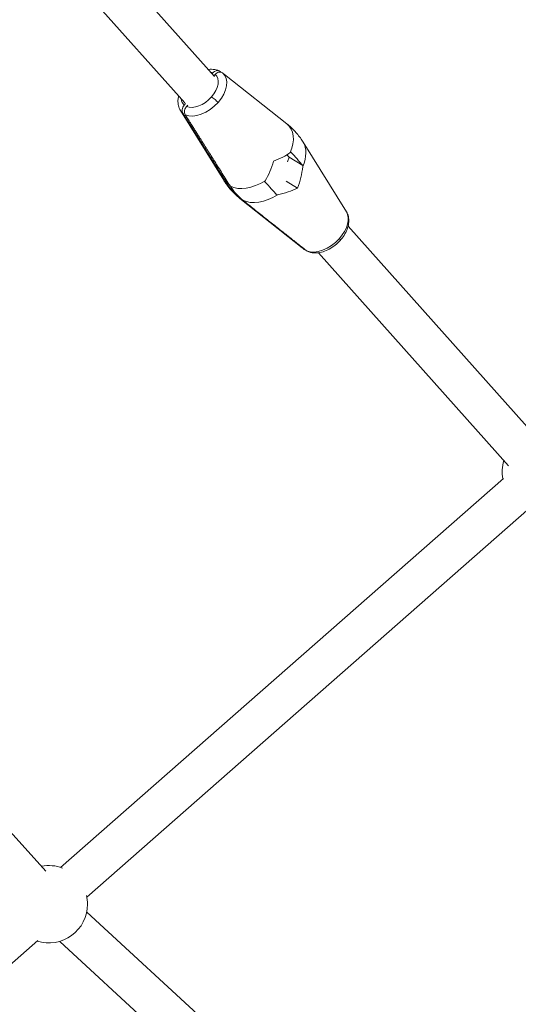
# Model space of a CAD drawing. Units: millimetres. Extents: x -8534 to 26090, y -7784 to 8770.
# Drawn here: x -2208 to -1982, y -1649 to -1204 of the extents above; entities that cross this region are included whole.
import ezdxf

# ---------------------------------------------------------------- set-up
doc = ezdxf.new("R2010")
doc.units = ezdxf.units.MM
doc.layers.add('BEM-SI-MIN', color=7, linetype='Continuous')
doc.layers.add('Shout.06', color=253, linetype='Continuous')
doc.styles.get("Standard").update_dxf_attribs({"font": 'arial.ttf'})
doc.dimstyles.new('Europa 1-100', dxfattribs={"dimscale": 50, "dimtxt": 3.5, "dimasz": 4, "dimexe": 2, "dimexo": 3, "dimgap": 2, "dimtad": 0, "dimlfac": 0.001, "dimzin": 0, "dimtxsty": 'Standard', "dimcen": 0, "dimadec": 0, "dimazin": 0, "dimtfac": 1, "dimtofl": 0, "dimtmove": 0, "dimatfit": 3, "dimfxl": 2, "dimfxlon": 1, "dimtolj": 1, "dimtzin": 0, "dimlwd": -1, "dimlwe": -1, "dimarcsym": 0})

# ---------------------------------------------------------------- blocks, each defined once
blk = doc.blocks.new('*D50')
at = {"layer": 'BEM-SI-MIN', "color": 0, "transparency": 16777216}
for p, q in [((-8321.93, 8767.81), (-8518.72, 8767.81)), ((-8418.72, 8567.81), (-8418.72, 1712.17)), ((-8418.72, -6116.54), (-8418.72, 739.11)), ((-8321.71, -6316.54), (-8518.72, -6316.54))]:
    blk.add_line(p, q, dxfattribs=at)
for points in [[(-8452.06, 8567.81), (-8385.39, 8567.81), (-8418.72, 8767.81)], [(-8452.06, -6116.54), (-8385.39, -6116.54), (-8418.72, -6316.54)]]:
    blk.add_solid(points, dxfattribs=at)
at = {"layer": 'Defpoints', "color": 0, "transparency": 16777216}
for p in [(264.43, 8767.81, 1590.56), (-8418.72, -6316.54), (583.37, -6316.54, 1590.56)]:
    blk.add_point(p, dxfattribs=at)
at = {"layer": 'BEM-SI-MIN', "color": 0, "transparency": 16777216, "insert": (-8418.72, 1225.64), "char_height": 175, "attachment_point": 5, "rotation": 90}
blk.add_mtext('\\A1;15,08m', dxfattribs=at)
blk = doc.blocks.new('*D51')
at = {"layer": 'BEM-SI-MIN', "color": 0, "transparency": 16777216}
for p, q in [((-7720.96, 7266.56), (-7920.7, 7266.57)), ((-7820.7, 7066.56), (-7820.89, 1712.86)), ((-7821.11, -4613.9), (-7820.92, 739.8)), ((-7721.38, -4813.91), (-7921.11, -4813.9))]:
    blk.add_line(p, q, dxfattribs=at)
for points in [[(-7854.04, 7066.57), (-7787.37, 7066.56), (-7820.7, 7266.56)], [(-7854.44, -4613.9), (-7787.77, -4613.9), (-7821.11, -4813.9)]]:
    blk.add_solid(points, dxfattribs=at)
at = {"layer": 'Defpoints', "color": 0, "transparency": 16777216}
for p in [(398.41, 7266.28, 429.56), (-7821.11, -4813.9), (398, -4814.19, 429.56)]:
    blk.add_point(p, dxfattribs=at)
at = {"layer": 'BEM-SI-MIN', "color": 0, "transparency": 16777216, "insert": (-7820.91, 1226.33), "char_height": 175, "attachment_point": 5, "rotation": 89.998}
blk.add_mtext('\\A1;12,08m', dxfattribs=at)
blk = doc.blocks.new('*D52')
at = {"layer": 'BEM-SI-MIN', "color": 0, "transparency": 16777216}
for p, q in [((-7213.14, -7554.3), (-7213.14, -7750.85)), ((9489.5, -7552.78), (9489.5, -7750.85)), ((-7013.14, -7650.85), (651.65, -7650.85)), ((9289.5, -7650.85), (1624.71, -7650.85))]:
    blk.add_line(p, q, dxfattribs=at)
for points in [[(-7013.14, -7617.51), (-7013.14, -7684.18), (-7213.14, -7650.85)], [(9289.5, -7617.51), (9289.5, -7684.18), (9489.5, -7650.85)]]:
    blk.add_solid(points, dxfattribs=at)
at = {"layer": 'Defpoints', "color": 0, "transparency": 16777216}
for p in [(9489.5, 3595.44, 1590.56), (-7213.14, 700.18, 1590.56), (-7213.14, -7650.85)]:
    blk.add_point(p, dxfattribs=at)
at = {"layer": 'BEM-SI-MIN', "color": 0, "transparency": 16777216, "insert": (1138.18, -7650.85), "char_height": 175, "attachment_point": 5}
blk.add_mtext('\\A1;16,70m', dxfattribs=at)
blk = doc.blocks.new('*D53')
at = {"layer": 'BEM-SI-MIN', "color": 0, "transparency": 16777216}
for p, q in [((-5650.7, -6826.62), (-5650.7, -7026.31)), ((6645.8, -6826.53), (6645.8, -7026.31)), ((-5450.7, -6926.31), (11.02, -6926.31)), ((6445.8, -6926.31), (984.07, -6926.31))]:
    blk.add_line(p, q, dxfattribs=at)
for points in [[(-5450.7, -6892.98), (-5450.7, -6959.65), (-5650.7, -6926.31)], [(6445.8, -6892.98), (6445.8, -6959.65), (6645.8, -6926.31)]]:
    blk.add_solid(points, dxfattribs=at)
at = {"layer": 'Defpoints', "color": 0, "transparency": 16777216}
for p in [(6645.8, 2181.77, 429.56), (-5650.7, 747.57, 429.56), (-5650.7, -6926.31)]:
    blk.add_point(p, dxfattribs=at)
at = {"layer": 'BEM-SI-MIN', "color": 0, "transparency": 16777216, "insert": (497.55, -6926.31), "char_height": 175, "attachment_point": 5}
blk.add_mtext('\\A1;12,30m', dxfattribs=at)

msp = doc.modelspace()

# ---------------------------------------------------------------- linework, layer by layer
at = {"layer": 'Shout.06', "color": 7, "linetype": 'Continuous', "lineweight": 0}
for p, q in [((-2119.765, -1229.416, 429.565), (-2206.485, -1132.3, 429.565)), ((-2133.192, -1241.405, 429.565), (-2219.912, -1144.289, 429.565)), ((-2120.871, -1228.177, 429.565), (-2120.549, -1227.815, 429.565)), ((-2120.871, -1228.177, 429.565), (-2120.549, -1227.815, 429.565)), ((-2119.468, -1228.476, 429.565), (-2120.035, -1229.113, 429.565)), ((-2119.468, -1228.476, 429.565), (-2120.035, -1229.113, 429.565)), ((-2115.274, -1228.482, 429.565), (-2087.045, -1250.815, 429.565)), ((-2133.489, -1242.344, 429.565), (-2132.906, -1241.689, 429.565)), ((-2133.489, -1242.344, 429.565), (-2132.906, -1241.689, 429.565)), ((-2135.216, -1244.813, 429.565), (-2115.617, -1276.328, 429.565)), ((-2131.825, -1242.351, 429.565), (-2132.408, -1243.006, 429.565)), ((-2131.825, -1242.351, 429.565), (-2132.408, -1243.006, 429.565)), ((-2060.088, -1290.571, 429.565), (-2079.687, -1259.056, 429.565)), ((-2086.973, -1264.821, 429.565), (-2085.962, -1265.953, 429.565)), ((-2086.973, -1264.821, 429.565), (-2085.962, -1265.953, 429.565)), ((-2085.962, -1265.953, 429.565), (-2086.666, -1268.085, 429.565)), ((-2085.962, -1265.953, 429.565), (-2086.666, -1268.085, 429.565)), ((-2079.783, -1269.735, 429.565), (-2085.962, -1265.953, 429.565)), ((-2079.783, -1269.735, 429.565), (-2085.962, -1265.953, 429.565)), ((-2082.162, -1279.938, 429.565), (-2087.341, -1276.768, 429.565)), ((-2082.162, -1279.938, 429.565), (-2087.341, -1276.768, 429.565)), ((-2080.031, -1306.902, 429.565), (-2108.259, -1284.569, 429.565)), ((-1973.262, -1393.481, 429.565), (-2059.301, -1297.128, 429.565)), ((-1986.688, -1405.47, 429.565), (-2072.728, -1309.117, 429.565)), ((-1989.007, -1411.142, 429.565), (-2189.414, -1587.061, 429.565)), ((-1977.132, -1424.669, 429.565), (-2177.54, -1600.589, 429.565)), ((-2196.066, -1588.827, 429.565), (-2222.788, -1559.166, 429.565)), ((-2059.873, -1715.639, 429.565), (-2177.618, -1607.268, 429.565)), ((-2199.779, -1620.111, 429.565), (-2400.187, -1796.031, 429.565)), ((-2079.387, -1722.142, 429.565), (-2189.808, -1620.512, 429.565))]:
    msp.add_line(p, q, dxfattribs=at)
at = {"layer": 'Shout.06', "color": 7, "linetype": 'Continuous', "lineweight": 0, "extrusion": (2.19663e-16, 0, -1)}
for centre, start, end in [((1972.109, -1408.284, -429.565), 349.67272, 17.28682), ((2194.756, -1603.726, -429.565), 78.93237, 110.67719), ((2194.756, -1603.726, -429.565), 166.7688, 180), ((2194.756, -1603.726, -429.565), 180, 287.77327)]:
    msp.add_arc(centre, 17.5, start, end, dxfattribs=at)
at = {"layer": 'Shout.06', "color": 7, "linetype": 'Continuous', "lineweight": 0, "extrusion": (2.53098e-16, -4.91014e-17, -1)}
msp.add_ellipse((-2126.478, -1235.41, 429.565), major_axis=(7.37, 6.582), ratio=0.6170908, start_param=-0.4255572, end_param=-0.2852389, dxfattribs=at)
msp.add_ellipse((-2126.478, -1235.41, 429.565), major_axis=(7.37, 6.582), ratio=0.6170908, start_param=-0.4255572, end_param=-0.2852389, dxfattribs=at)
at = {"layer": 'Shout.06', "color": 7, "linetype": 'Continuous', "lineweight": 0}
for centre, major_axis, ratio, start_param, end_param in [((-2126.478, -1235.41, 429.565), (7.37, 6.582), 0.6170908, -1.386932, 0.0824898), ((-2126.478, -1235.41, 429.565), (7.37, 6.582), 0.6170908, -1.386932, 0.0824898), ((-2125.119, -1236.933, 429.565), (9.588, 8.561), 0.6170908, -1.386932, 0.1059878), ((-2125.119, -1236.933, 429.565), (9.588, 8.561), 0.6170908, -1.386932, 0.1059878), ((-2125.119, -1236.933, 429.565), (-9.588, -8.561), 0.6170908, 0.2617409, 1.7546607), ((-2125.119, -1236.933, 429.565), (-9.588, -8.561), 0.6170908, 0.2617409, 1.7546607), ((-2126.478, -1235.41, 429.565), (-7.37, -6.582), 0.6170908, 0.2852389, 1.7546607), ((-2126.478, -1235.41, 429.565), (-7.37, -6.582), 0.6170908, 0.2852389, 1.7546607), ((-2100.485, -1264.52, 429.565), (14.368, 12.83), 0.6170908, -0.9218678, 0.107143), ((-2100.485, -1264.52, 429.565), (14.368, 12.83), 0.6170908, -0.9218678, 0.107143), ((-2094.82, -1270.864, 429.565), (14.368, 12.83), 0.6170908, -0.9218678, -0.107143), ((-2094.82, -1270.864, 429.565), (14.368, 12.83), 0.6170908, -0.9218678, -0.107143), ((-2101.684, -1261.003, 429.565), (20.517, 4.294), 0.4236378, -1.2269664, -0.7548062), ((-2101.684, -1261.003, 429.565), (20.517, 4.294), 0.4236378, -1.2269664, -0.7548062), ((-2103.622, -1263.179, 429.565), (-4.777, -20.924), 0.529802, 1.0009368, 1.473097), ((-2103.622, -1263.179, 429.565), (-4.777, -20.924), 0.529802, 1.0009368, 1.473097), ((-2100.485, -1264.52, 429.565), (-14.368, -12.83), 0.6170908, 0.2358006, 1.2895965), ((-2100.485, -1264.52, 429.565), (-14.368, -12.83), 0.6170908, 0.2358006, 1.2895965), ((-2094.82, -1270.864, 429.565), (-14.368, -12.83), 0.6170908, 0.2358006, 1.2895965), ((-2094.82, -1270.864, 429.565), (-14.368, -12.83), 0.6170908, 0.2358006, 1.2895965), ((-2070.186, -1298.451, 429.565), (9.588, 8.561), 0.6170908, -1.386932, -0.107143), ((-2070.186, -1298.451, 429.565), (9.588, 8.561), 0.6170908, -1.386932, -0.107143), ((-2070.186, -1298.451, 429.565), (-9.588, -8.561), 0.6170908, 0.2617409, 1.7546607), ((-2070.186, -1298.451, 429.565), (-9.588, -8.561), 0.6170908, 0.2617409, 1.7546607)]:
    msp.add_ellipse(centre, major_axis=major_axis, ratio=ratio, start_param=start_param, end_param=end_param, dxfattribs=at)
at = {"layer": 'Shout.06', "color": 7, "linetype": 'Continuous', "lineweight": 0, "extrusion": (2.05152e-16, 1.67348e-17, -1)}
msp.add_ellipse((-2126.478, -1235.41, 429.565), major_axis=(-7.37, -6.582), ratio=0.6170908, start_param=-0.0824898, end_param=0.4255572, dxfattribs=at)
msp.add_ellipse((-2126.478, -1235.41, 429.565), major_axis=(-7.37, -6.582), ratio=0.6170908, start_param=-0.0824898, end_param=0.4255572, dxfattribs=at)
at = {"layer": 'Shout.06', "color": 7, "linetype": 'Continuous', "lineweight": 0, "extrusion": (2.56794e-16, -3.35167e-17, -1)}
msp.add_ellipse((-2125.119, -1236.933, 429.565), major_axis=(-9.588, -8.561), ratio=0.6170908, start_param=-0.1059878, end_param=0.107143, dxfattribs=at)
msp.add_ellipse((-2125.119, -1236.933, 429.565), major_axis=(-9.588, -8.561), ratio=0.6170908, start_param=-0.1059878, end_param=0.107143, dxfattribs=at)
at = {"layer": 'Shout.06', "color": 7, "linetype": 'Continuous', "lineweight": 0, "extrusion": (1.8036e-16, 6.60174e-18, -1)}
msp.add_ellipse((-2091.682, -1272.205, 429.565), major_axis=(-4.777, -20.924), ratio=0.529802, start_param=-1.7876349, end_param=-1.3154747, dxfattribs=at)
msp.add_ellipse((-2091.682, -1272.205, 429.565), major_axis=(-4.777, -20.924), ratio=0.529802, start_param=-1.7876349, end_param=-1.3154747, dxfattribs=at)
at = {"layer": 'Shout.06', "color": 7, "linetype": 'Continuous', "lineweight": 0, "extrusion": (1.97243e-16, 2.03522e-17, -1)}
for centre, end_param in [((-2100.485, -1264.52, 429.565), 0.107143), ((-2100.485, -1264.52, 429.565), 0.107143), ((-2094.82, -1270.864, 429.565), -0.107143), ((-2094.82, -1270.864, 429.565), -0.107143)]:
    msp.add_ellipse(centre, major_axis=(-14.368, -12.83), ratio=0.6170908, start_param=-0.1319281, end_param=end_param, dxfattribs=at)
at = {"layer": 'Shout.06', "color": 7, "linetype": 'Continuous', "lineweight": 0, "extrusion": (1.89074e-16, 2.08406e-17, -1)}
msp.add_ellipse((-2093.62, -1274.381, 429.565), major_axis=(-20.517, -4.294), ratio=0.4236378, start_param=-2.0722485, end_param=-1.6000883, dxfattribs=at)
msp.add_ellipse((-2093.62, -1274.381, 429.565), major_axis=(-20.517, -4.294), ratio=0.4236378, start_param=-2.0722485, end_param=-1.6000883, dxfattribs=at)
at = {"layer": 'Shout.06', "color": 7, "linetype": 'Continuous', "lineweight": 0}
for points, knots in [([(-2122.577, -1226.267, 429.565), (-2122.31, -1226.232, 429.565), (-2122.045, -1226.206, 429.565), (-2120.837, -1226.133, 429.565), (-2119.903, -1226.203, 429.565), (-2118.528, -1226.534, 429.565), (-2118.046, -1226.699, 429.565), (-2117.588, -1226.909, 429.565)], [12.0453977, 12.0453977, 12.0453977, 12.0453977, 12.9563233, 12.9563233, 16.2202378, 16.2202378, 18.0597796, 18.0597796, 18.0597796, 18.0597796]), ([(-2120.549, -1227.815, 429.565), (-2120.33, -1227.57, 429.565), (-2120.085, -1227.358, 429.565), (-2119.561, -1227.02, 429.565), (-2119.285, -1226.896, 429.565), (-2118.678, -1226.732, 429.565), (-2118.352, -1226.714, 429.565), (-2117.741, -1226.821, 429.565), (-2117.462, -1226.945, 429.565), (-2117.224, -1227.132, 429.565)], [-4.3269599, -4.3269599, -4.3269599, -4.3269599, -3.3329518, -3.3329518, -2.3403132, -2.3403132, -1.1689353, -1.1689353, 0, 0, 0, 0]), ([(-2120.549, -1227.815, 429.565), (-2120.33, -1227.57, 429.565), (-2120.085, -1227.358, 429.565), (-2119.561, -1227.02, 429.565), (-2119.285, -1226.896, 429.565), (-2118.678, -1226.732, 429.565), (-2118.352, -1226.714, 429.565), (-2117.741, -1226.821, 429.565), (-2117.462, -1226.945, 429.565), (-2117.224, -1227.132, 429.565)], [-4.3269599, -4.3269599, -4.3269599, -4.3269599, -3.3329518, -3.3329518, -2.3403132, -2.3403132, -1.1689353, -1.1689353, 0, 0, 0, 0]), ([(-2116.144, -1227.794, 429.565), (-2116.343, -1227.636, 429.565), (-2116.572, -1227.523, 429.565), (-2117.072, -1227.396, 429.565), (-2117.34, -1227.382, 429.565), (-2117.943, -1227.463, 429.565), (-2118.275, -1227.579, 429.565), (-2118.911, -1227.941, 429.565), (-2119.208, -1228.185, 429.565), (-2119.468, -1228.476, 429.565)], [-4.3278601, -4.3278601, -4.3278601, -4.3278601, -3.3448213, -3.3448213, -2.3609705, -2.3609705, -1.1831975, -1.1831975, 0, 0, 0, 0]), ([(-2116.144, -1227.794, 429.565), (-2116.343, -1227.636, 429.565), (-2116.572, -1227.523, 429.565), (-2117.072, -1227.396, 429.565), (-2117.34, -1227.382, 429.565), (-2117.943, -1227.463, 429.565), (-2118.275, -1227.579, 429.565), (-2118.911, -1227.941, 429.565), (-2119.208, -1228.185, 429.565), (-2119.468, -1228.476, 429.565)], [-4.3278601, -4.3278601, -4.3278601, -4.3278601, -3.3448213, -3.3448213, -2.3609705, -2.3609705, -1.1831975, -1.1831975, 0, 0, 0, 0]), ([(-2135.216, -1244.813, 429.565), (-2135.632, -1244.144, 429.565), (-2135.933, -1243.397, 429.565), (-2136.294, -1241.838, 429.565), (-2136.354, -1241.014, 429.565), (-2136.267, -1239.548, 429.565), (-2136.164, -1238.901, 429.565), (-2136.003, -1238.256, 429.565)], [0, 0, 0, 0, 2.8913536, 2.8913536, 5.8177387, 5.8177387, 8.0689795, 8.0689795, 8.0689795, 8.0689795]), ([(-2121.138, -1238.678, 429.565), (-2120.927, -1238.808, 429.565), (-2120.678, -1238.98, 429.565), (-2120.132, -1239.394, 429.565), (-2119.84, -1239.63, 429.565), (-2119.298, -1240.096, 429.565), (-2119.052, -1240.318, 429.565), (-2118.585, -1240.76, 429.565), (-2118.366, -1240.978, 429.565), (-2118.172, -1241.184, 429.565)], [0, 0, 0, 0, 1.1719334, 1.1719334, 2.3438668, 2.3438668, 3.3307193, 3.3307193, 4.3175717, 4.3175717, 4.3175717, 4.3175717]), ([(-2121.138, -1238.678, 429.565), (-2120.927, -1238.808, 429.565), (-2120.678, -1238.98, 429.565), (-2120.132, -1239.394, 429.565), (-2119.84, -1239.63, 429.565), (-2119.298, -1240.096, 429.565), (-2119.052, -1240.318, 429.565), (-2118.585, -1240.76, 429.565), (-2118.366, -1240.978, 429.565), (-2118.172, -1241.184, 429.565)], [0, 0, 0, 0, 1.1719334, 1.1719334, 2.3438668, 2.3438668, 3.3307193, 3.3307193, 4.3175717, 4.3175717, 4.3175717, 4.3175717]), ([(-2134.094, -1246.072, 429.565), (-2134.234, -1245.849, 429.565), (-2134.335, -1245.592, 429.565), (-2134.45, -1245.031, 429.565), (-2134.462, -1244.731, 429.565), (-2134.391, -1244.055, 429.565), (-2134.288, -1243.683, 429.565), (-2133.966, -1242.969, 429.565), (-2133.749, -1242.635, 429.565), (-2133.489, -1242.344, 429.565)], [-4.3278601, -4.3278601, -4.3278601, -4.3278601, -3.3448213, -3.3448213, -2.3609705, -2.3609705, -1.1831975, -1.1831975, 0, 0, 0, 0]), ([(-2134.094, -1246.072, 429.565), (-2134.234, -1245.849, 429.565), (-2134.335, -1245.592, 429.565), (-2134.45, -1245.031, 429.565), (-2134.462, -1244.731, 429.565), (-2134.391, -1244.055, 429.565), (-2134.288, -1243.683, 429.565), (-2133.966, -1242.969, 429.565), (-2133.749, -1242.635, 429.565), (-2133.489, -1242.344, 429.565)], [-4.3278601, -4.3278601, -4.3278601, -4.3278601, -3.3448213, -3.3448213, -2.3609705, -2.3609705, -1.1831975, -1.1831975, 0, 0, 0, 0]), ([(-2132.408, -1243.006, 429.565), (-2132.626, -1243.25, 429.565), (-2132.815, -1243.526, 429.565), (-2133.116, -1244.114, 429.565), (-2133.226, -1244.423, 429.565), (-2133.372, -1245.104, 429.565), (-2133.387, -1245.47, 429.565), (-2133.291, -1246.155, 429.565), (-2133.18, -1246.468, 429.565), (-2133.013, -1246.734, 429.565)], [-4.3269599, -4.3269599, -4.3269599, -4.3269599, -3.3329518, -3.3329518, -2.3403132, -2.3403132, -1.1689353, -1.1689353, 0, 0, 0, 0]), ([(-2132.408, -1243.006, 429.565), (-2132.626, -1243.25, 429.565), (-2132.815, -1243.526, 429.565), (-2133.116, -1244.114, 429.565), (-2133.226, -1244.423, 429.565), (-2133.372, -1245.104, 429.565), (-2133.387, -1245.47, 429.565), (-2133.291, -1246.155, 429.565), (-2133.18, -1246.468, 429.565), (-2133.013, -1246.734, 429.565)], [-4.3269599, -4.3269599, -4.3269599, -4.3269599, -3.3329518, -3.3329518, -2.3403132, -2.3403132, -1.1689353, -1.1689353, 0, 0, 0, 0]), ([(-2087.045, -1250.815, 429.565), (-2085.721, -1251.863, 429.565), (-2084.474, -1253.021, 429.565), (-2082.184, -1255.51, 429.565), (-2081.135, -1256.849, 429.565), (-2080.025, -1258.52, 429.565), (-2079.854, -1258.787, 429.565), (-2079.687, -1259.056, 429.565)], [0, 0, 0, 0, 5.3088817, 5.3088817, 10.614562, 10.614562, 11.6099828, 11.6099828, 11.6099828, 11.6099828]), ([(-2085.23, -1263.635, 429.565), (-2084.223, -1264.695, 429.565), (-2083.271, -1265.726, 429.565), (-2081.44, -1267.772, 429.565), (-2080.57, -1268.781, 429.565), (-2079.783, -1269.735, 429.565)], [-10.4814941, -10.4814941, -10.4814941, -10.4814941, -5.4237732, -5.4237732, -0.0505511, -0.0505511, -0.0505511, -0.0505511]), ([(-2085.23, -1263.635, 429.565), (-2084.223, -1264.695, 429.565), (-2083.271, -1265.726, 429.565), (-2081.44, -1267.772, 429.565), (-2080.57, -1268.781, 429.565), (-2079.783, -1269.735, 429.565)], [-10.4814941, -10.4814941, -10.4814941, -10.4814941, -5.4237732, -5.4237732, -0.0505511, -0.0505511, -0.0505511, -0.0505511]), ([(-2108.259, -1284.569, 429.565), (-2109.583, -1283.521, 429.565), (-2110.83, -1282.363, 429.565), (-2113.12, -1279.874, 429.565), (-2114.17, -1278.535, 429.565), (-2115.279, -1276.864, 429.565), (-2115.45, -1276.597, 429.565), (-2115.617, -1276.328, 429.565)], [0, 0, 0, 0, 5.3088817, 5.3088817, 10.614562, 10.614562, 11.6099828, 11.6099828, 11.6099828, 11.6099828]), ([(-2091.631, -1283.036, 429.565), (-2092.371, -1282.139, 429.565), (-2093.185, -1281.192, 429.565), (-2094.999, -1279.157, 429.565), (-2096.007, -1278.063, 429.565), (-2097.077, -1276.937, 429.565)], [-10.4814941, -10.4814941, -10.4814941, -10.4814941, -5.4237732, -5.4237732, -0.0505511, -0.0505511, -0.0505511, -0.0505511]), ([(-2091.631, -1283.036, 429.565), (-2092.371, -1282.139, 429.565), (-2093.185, -1281.192, 429.565), (-2094.999, -1279.157, 429.565), (-2096.007, -1278.063, 429.565), (-2097.077, -1276.937, 429.565)], [-10.4814941, -10.4814941, -10.4814941, -10.4814941, -5.4237732, -5.4237732, -0.0505511, -0.0505511, -0.0505511, -0.0505511]), ([(-2108.021, -1284.749, 429.565), (-2109.121, -1283.879, 429.565), (-2110.148, -1282.91, 429.565), (-2112.043, -1280.787, 429.565), (-2112.909, -1279.637, 429.565), (-2113.687, -1278.405, 429.565)], [-10.8464248, -10.8464248, -10.8464248, -10.8464248, -5.4232111, -5.4232111, 0, 0, 0, 0]), ([(-2108.021, -1284.749, 429.565), (-2109.121, -1283.879, 429.565), (-2110.148, -1282.91, 429.565), (-2112.043, -1280.787, 429.565), (-2112.909, -1279.637, 429.565), (-2113.687, -1278.405, 429.565)], [-10.8464248, -10.8464248, -10.8464248, -10.8464248, -5.4232111, -5.4232111, 0, 0, 0, 0]), ([(-2112.606, -1279.066, 429.565), (-2111.828, -1280.298, 429.565), (-2110.962, -1281.449, 429.565), (-2109.067, -1283.571, 429.565), (-2108.04, -1284.54, 429.565), (-2106.941, -1285.411, 429.565)], [-10.8464248, -10.8464248, -10.8464248, -10.8464248, -5.4232111, -5.4232111, 0, 0, 0, 0]), ([(-2112.606, -1279.066, 429.565), (-2111.828, -1280.298, 429.565), (-2110.962, -1281.449, 429.565), (-2109.067, -1283.571, 429.565), (-2108.04, -1284.54, 429.565), (-2106.941, -1285.411, 429.565)], [-10.8464248, -10.8464248, -10.8464248, -10.8464248, -5.4232111, -5.4232111, 0, 0, 0, 0]), ([(-2060.088, -1290.571, 429.565), (-2059.673, -1291.239, 429.565), (-2059.371, -1291.987, 429.565), (-2059.01, -1293.545, 429.565), (-2058.95, -1294.37, 429.565), (-2059.052, -1296.075, 429.565), (-2059.227, -1296.97, 429.565), (-2059.801, -1298.775, 429.565), (-2060.214, -1299.698, 429.565), (-2061.239, -1301.485, 429.565), (-2061.862, -1302.363, 429.565), (-2062.646, -1303.282, 429.565), (-2062.731, -1303.38, 429.565), (-2062.817, -1303.477, 429.565)], [0, 0, 0, 0, 2.8913536, 2.8913536, 5.8177387, 5.8177387, 8.9147972, 8.9147972, 12.1506204, 12.1506204, 15.4185506, 15.4185506, 15.8107848, 15.8107848, 15.8107848, 15.8107848]), ([(-2062.817, -1303.477, 429.565), (-2063.531, -1304.278, 429.565), (-2064.33, -1305.032, 429.565), (-2066.015, -1306.371, 429.565), (-2066.913, -1306.966, 429.565), (-2068.752, -1307.96, 429.565), (-2069.706, -1308.365, 429.565), (-2071.613, -1308.952, 429.565), (-2072.581, -1309.137, 429.565), (-2074.467, -1309.251, 429.565), (-2075.401, -1309.181, 429.565), (-2076.776, -1308.85, 429.565), (-2077.259, -1308.685, 429.565), (-2077.716, -1308.475, 429.565)], [0, 0, 0, 0, 3.2447399, 3.2447399, 6.4674269, 6.4674269, 9.6984235, 9.6984235, 12.9563233, 12.9563233, 16.2202378, 16.2202378, 18.0597796, 18.0597796, 18.0597796, 18.0597796]), ([(-2063.239, -1302.702, 429.565), (-2063.064, -1302.912, 429.565), (-2062.938, -1303.089, 429.565), (-2062.798, -1303.35, 429.565), (-2062.782, -1303.437, 429.565), (-2062.817, -1303.477, 429.565)], [0, 0, 0, 0, 1.1719334, 1.1719334, 2.293209, 2.293209, 2.293209, 2.293209]), ([(-2063.239, -1302.702, 429.565), (-2063.064, -1302.912, 429.565), (-2062.938, -1303.089, 429.565), (-2062.798, -1303.35, 429.565), (-2062.782, -1303.437, 429.565), (-2062.817, -1303.477, 429.565)], [0, 0, 0, 0, 1.1719334, 1.1719334, 2.293209, 2.293209, 2.293209, 2.293209])]:
    msp.add_open_spline(points, degree=3, knots=knots, dxfattribs=at)
for points, weights in [([(-2117.224, -1227.132, 429.565), (-2117.016, -1227.297, 429.565), (-2116.806, -1227.464, 429.565)], [1, 1.00036537906, 1.00071780489]), ([(-2117.224, -1227.132, 429.565), (-2117.016, -1227.297, 429.565), (-2116.806, -1227.464, 429.565)], [1, 1.00036537906, 1.00071780489]), ([(-2115.274, -1228.482, 429.565), (-2115.712, -1228.135, 429.565), (-2116.144, -1227.794, 429.565)], [1.00145665932, 1.00075606125, 1]), ([(-2115.274, -1228.482, 429.565), (-2115.712, -1228.135, 429.565), (-2116.144, -1227.794, 429.565)], [1.00145665932, 1.00075606125, 1]), ([(-2113.687, -1278.405, 429.565), (-2125.936, -1259.001, 429.565), (-2134.094, -1246.072, 429.565)], [1, 1.02061290037, 1]), ([(-2113.687, -1278.405, 429.565), (-2125.936, -1259.001, 429.565), (-2134.094, -1246.072, 429.565)], [1, 1.02061290037, 1]), ([(-2133.013, -1246.734, 429.565), (-2124.855, -1259.663, 429.565), (-2112.606, -1279.066, 429.565)], [1, 1.02061290303, 1]), ([(-2133.013, -1246.734, 429.565), (-2124.855, -1259.663, 429.565), (-2112.606, -1279.066, 429.565)], [1, 1.02061290303, 1]), ([(-2079.161, -1307.59, 429.565), (-2090.701, -1298.46, 429.565), (-2108.021, -1284.749, 429.565)], [1, 1.02061290262, 1]), ([(-2079.161, -1307.59, 429.565), (-2090.701, -1298.46, 429.565), (-2108.021, -1284.749, 429.565)], [1, 1.02061290262, 1]), ([(-2106.941, -1285.411, 429.565), (-2089.62, -1299.121, 429.565), (-2078.08, -1308.252, 429.565)], [1, 1.02061290199, 1]), ([(-2106.941, -1285.411, 429.565), (-2089.62, -1299.121, 429.565), (-2078.08, -1308.252, 429.565)], [1, 1.02061290199, 1])]:
    msp.add_rational_spline(points, weights, degree=2, dxfattribs=at)
for points in [[(-2085.493, -1263.83, 429.565), (-2085.404, -1263.765, 429.565), (-2085.317, -1263.7, 429.565), (-2085.23, -1263.635, 429.565)], [(-2085.493, -1263.83, 429.565), (-2085.404, -1263.765, 429.565), (-2085.317, -1263.7, 429.565), (-2085.23, -1263.635, 429.565)], [(-2079.783, -1269.735, 429.565), (-2079.797, -1269.881, 429.565), (-2079.812, -1270.028, 429.565), (-2079.828, -1270.175, 429.565)], [(-2079.783, -1269.735, 429.565), (-2079.797, -1269.881, 429.565), (-2079.812, -1270.028, 429.565), (-2079.828, -1270.175, 429.565)], [(-2097.077, -1276.937, 429.565), (-2097.006, -1276.825, 429.565), (-2096.936, -1276.712, 429.565), (-2096.866, -1276.599, 429.565)], [(-2097.077, -1276.937, 429.565), (-2097.006, -1276.825, 429.565), (-2096.936, -1276.712, 429.565), (-2096.866, -1276.599, 429.565)], [(-2091.2, -1282.943, 429.565), (-2091.343, -1282.975, 429.565), (-2091.487, -1283.006, 429.565), (-2091.631, -1283.036, 429.565)], [(-2091.2, -1282.943, 429.565), (-2091.343, -1282.975, 429.565), (-2091.487, -1283.006, 429.565), (-2091.631, -1283.036, 429.565)], [(-2078.499, -1307.92, 429.565), (-2078.742, -1307.856, 429.565), (-2078.966, -1307.745, 429.565), (-2079.161, -1307.59, 429.565)], [(-2078.499, -1307.92, 429.565), (-2078.742, -1307.856, 429.565), (-2078.966, -1307.745, 429.565), (-2079.161, -1307.59, 429.565)], [(-2078.08, -1308.252, 429.565), (-2077.968, -1308.341, 429.565), (-2077.846, -1308.415, 429.565), (-2077.716, -1308.475, 429.565)], [(-2078.08, -1308.252, 429.565), (-2077.968, -1308.341, 429.565), (-2077.846, -1308.415, 429.565), (-2077.716, -1308.475, 429.565)]]:
    msp.add_open_spline(points, degree=3, dxfattribs=at)

# ---------------------------------------------------------------- dimensions: what is measured, and where the dimension line sits
at = {"layer": 'BEM-SI-MIN', "color": 7}
dim = msp.add_linear_dim(base=(-8418.724, -6316.535), p1=(264.426, 8767.811, 1590.559), p2=(583.366, -6316.535, 1590.559), angle=90, dimstyle='Europa 1-100', override={"dimpost": 'm'}, dxfattribs=at)
dim.commit()
dim.dimension.update_dxf_attribs({"geometry": '*D50', "text_midpoint": (-8418.724, 1225.638)})
dim = msp.add_aligned_dim(p1=(398.414, 7266.281, 429.565), p2=(397.997, -4814.187, 429.565), distance=-8219.111, dimstyle='Europa 1-100', override={"dimpost": 'm'}, dxfattribs=at)
dim.commit()
dim.dimension.update_dxf_attribs({"geometry": '*D51', "text_midpoint": (-7820.905, 1226.33)})
for base, p1, p2, picture, middle in [((-7213.141, -7650.848), (9489.501, 3595.44, 1590.559), (-7213.141, 700.184, 1590.559), '*D52', (1138.18, -7650.848)), ((-5650.703, -6926.312), (6645.797, 2181.769, 429.565), (-5650.703, 747.571, 429.565), '*D53', (497.547, -6926.312))]:
    dim = msp.add_linear_dim(base=base, p1=p1, p2=p2, dimstyle='Europa 1-100', override={"dimpost": 'm'}, dxfattribs=at)
    dim.commit()
    dim.dimension.update_dxf_attribs({"geometry": picture, "text_midpoint": middle})

doc.saveas('drawing.dxf')
